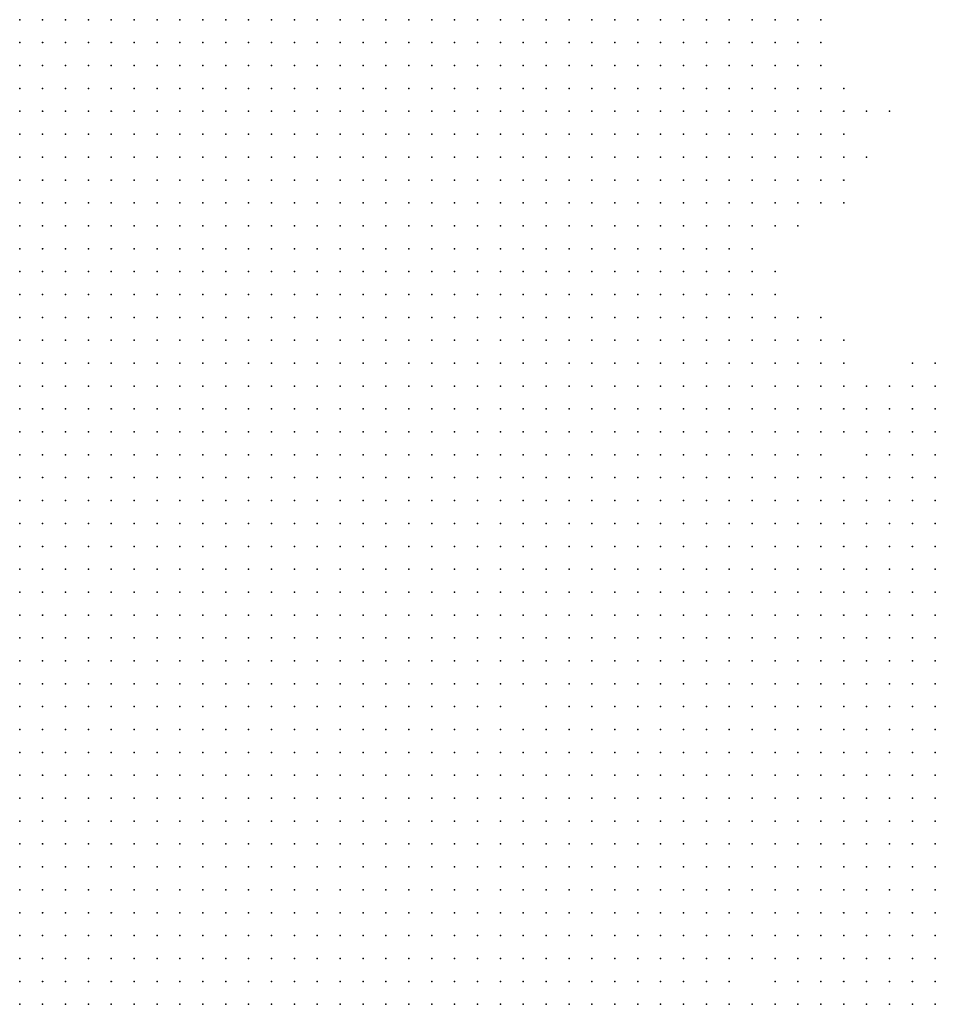
# Model space of a CAD drawing. Units: inches. Extents: x -1.3 to 1.3, y -1.05 to 1.05.
# Drawn here: x 0.89 to 0.97, y -0.5 to -0.42 of the extents above; entities that cross this region are included whole.
import ezdxf

# ---------------------------------------------------------------- set-up
doc = ezdxf.new("R2010")
doc.units = ezdxf.units.IN
doc.header["$MEASUREMENT"] = 0
doc.header["$PDMODE"] = 32
doc.header["$PDSIZE"] = 1e-05

msp = doc.modelspace()

# ---------------------------------------------------------------- linework, layer by layer
at = {"color": 0}
for p in [(0.89, -0.418), (0.892, -0.418), (0.894, -0.418), (0.896, -0.418), (0.898, -0.418), (0.9, -0.418), (0.902, -0.418), (0.904, -0.418), (0.906, -0.418), (0.908, -0.418), (0.91, -0.418), (0.912, -0.418), (0.914, -0.418), (0.916, -0.418), (0.918, -0.418), (0.92, -0.418), (0.922, -0.418), (0.924, -0.418), (0.926, -0.418), (0.928, -0.418), (0.93, -0.418), (0.932, -0.418), (0.934, -0.418), (0.936, -0.418), (0.938, -0.418), (0.94, -0.418), (0.942, -0.418), (0.944, -0.418), (0.946, -0.418), (0.948, -0.418), (0.95, -0.418), (0.952, -0.418), (0.954, -0.418), (0.956, -0.418), (0.958, -0.418), (0.96, -0.418), (0.89, -0.42), (0.892, -0.42), (0.894, -0.42), (0.896, -0.42), (0.898, -0.42), (0.9, -0.42), (0.902, -0.42), (0.904, -0.42), (0.906, -0.42), (0.908, -0.42), (0.91, -0.42), (0.912, -0.42), (0.914, -0.42), (0.916, -0.42), (0.918, -0.42), (0.92, -0.42), (0.922, -0.42), (0.924, -0.42), (0.926, -0.42), (0.928, -0.42), (0.93, -0.42), (0.932, -0.42), (0.934, -0.42), (0.936, -0.42), (0.938, -0.42), (0.94, -0.42), (0.942, -0.42), (0.944, -0.42), (0.946, -0.42), (0.948, -0.42), (0.95, -0.42), (0.952, -0.42), (0.954, -0.42), (0.956, -0.42), (0.958, -0.42), (0.96, -0.42), (0.89, -0.422), (0.892, -0.422), (0.894, -0.422), (0.896, -0.422), (0.898, -0.422), (0.9, -0.422), (0.902, -0.422), (0.904, -0.422), (0.906, -0.422), (0.908, -0.422), (0.91, -0.422), (0.912, -0.422), (0.914, -0.422), (0.916, -0.422), (0.918, -0.422), (0.92, -0.422), (0.922, -0.422), (0.924, -0.422), (0.926, -0.422), (0.928, -0.422), (0.93, -0.422), (0.932, -0.422), (0.934, -0.422), (0.936, -0.422), (0.938, -0.422), (0.94, -0.422), (0.942, -0.422), (0.944, -0.422), (0.946, -0.422), (0.948, -0.422), (0.95, -0.422), (0.952, -0.422), (0.954, -0.422), (0.956, -0.422), (0.958, -0.422), (0.96, -0.422), (0.89, -0.424), (0.892, -0.424), (0.894, -0.424), (0.896, -0.424), (0.898, -0.424), (0.9, -0.424), (0.902, -0.424), (0.904, -0.424), (0.906, -0.424), (0.908, -0.424), (0.91, -0.424), (0.912, -0.424), (0.914, -0.424), (0.916, -0.424), (0.918, -0.424), (0.92, -0.424), (0.922, -0.424), (0.924, -0.424), (0.926, -0.424), (0.928, -0.424), (0.93, -0.424), (0.932, -0.424), (0.934, -0.424), (0.936, -0.424), (0.938, -0.424), (0.94, -0.424), (0.942, -0.424), (0.944, -0.424), (0.946, -0.424), (0.948, -0.424), (0.95, -0.424), (0.952, -0.424), (0.954, -0.424), (0.956, -0.424), (0.958, -0.424), (0.96, -0.424), (0.962, -0.424), (0.89, -0.426), (0.892, -0.426), (0.894, -0.426), (0.896, -0.426), (0.898, -0.426), (0.9, -0.426), (0.902, -0.426), (0.904, -0.426), (0.906, -0.426), (0.908, -0.426), (0.91, -0.426), (0.912, -0.426), (0.914, -0.426), (0.916, -0.426), (0.918, -0.426), (0.92, -0.426), (0.922, -0.426), (0.924, -0.426), (0.926, -0.426), (0.928, -0.426), (0.93, -0.426), (0.932, -0.426), (0.934, -0.426), (0.936, -0.426), (0.938, -0.426), (0.94, -0.426), (0.942, -0.426), (0.944, -0.426), (0.946, -0.426), (0.948, -0.426), (0.95, -0.426), (0.952, -0.426), (0.954, -0.426), (0.956, -0.426), (0.958, -0.426), (0.96, -0.426), (0.962, -0.426), (0.964, -0.426), (0.966, -0.426), (0.89, -0.428), (0.892, -0.428), (0.894, -0.428), (0.896, -0.428), (0.898, -0.428), (0.9, -0.428), (0.902, -0.428), (0.904, -0.428), (0.906, -0.428), (0.908, -0.428), (0.91, -0.428), (0.912, -0.428), (0.914, -0.428), (0.916, -0.428), (0.918, -0.428), (0.92, -0.428), (0.922, -0.428), (0.924, -0.428), (0.926, -0.428), (0.928, -0.428), (0.93, -0.428), (0.932, -0.428), (0.934, -0.428), (0.936, -0.428), (0.938, -0.428), (0.94, -0.428), (0.942, -0.428), (0.944, -0.428), (0.946, -0.428), (0.948, -0.428), (0.95, -0.428), (0.952, -0.428), (0.954, -0.428), (0.956, -0.428), (0.958, -0.428), (0.96, -0.428), (0.962, -0.428), (0.89, -0.43), (0.892, -0.43), (0.894, -0.43), (0.896, -0.43), (0.898, -0.43), (0.9, -0.43), (0.902, -0.43), (0.904, -0.43), (0.906, -0.43), (0.908, -0.43), (0.91, -0.43), (0.912, -0.43), (0.914, -0.43), (0.916, -0.43), (0.918, -0.43), (0.92, -0.43), (0.922, -0.43), (0.924, -0.43), (0.926, -0.43), (0.928, -0.43), (0.93, -0.43), (0.932, -0.43), (0.934, -0.43), (0.936, -0.43), (0.938, -0.43), (0.94, -0.43), (0.942, -0.43), (0.944, -0.43), (0.946, -0.43), (0.948, -0.43), (0.95, -0.43), (0.952, -0.43), (0.954, -0.43), (0.956, -0.43), (0.958, -0.43), (0.96, -0.43), (0.962, -0.43), (0.964, -0.43), (0.89, -0.432), (0.892, -0.432), (0.894, -0.432), (0.896, -0.432), (0.898, -0.432), (0.9, -0.432), (0.902, -0.432), (0.904, -0.432), (0.906, -0.432), (0.908, -0.432), (0.91, -0.432), (0.912, -0.432), (0.914, -0.432), (0.916, -0.432), (0.918, -0.432), (0.92, -0.432), (0.922, -0.432), (0.924, -0.432), (0.926, -0.432), (0.928, -0.432), (0.93, -0.432), (0.932, -0.432), (0.934, -0.432), (0.936, -0.432), (0.938, -0.432), (0.94, -0.432), (0.942, -0.432), (0.944, -0.432), (0.946, -0.432), (0.948, -0.432), (0.95, -0.432), (0.952, -0.432), (0.954, -0.432), (0.956, -0.432), (0.958, -0.432), (0.96, -0.432), (0.962, -0.432), (0.89, -0.434), (0.892, -0.434), (0.894, -0.434), (0.896, -0.434), (0.898, -0.434), (0.9, -0.434), (0.902, -0.434), (0.904, -0.434), (0.906, -0.434), (0.908, -0.434), (0.91, -0.434), (0.912, -0.434), (0.914, -0.434), (0.916, -0.434), (0.918, -0.434), (0.92, -0.434), (0.922, -0.434), (0.924, -0.434), (0.926, -0.434), (0.928, -0.434), (0.93, -0.434), (0.932, -0.434), (0.934, -0.434), (0.936, -0.434), (0.938, -0.434), (0.94, -0.434), (0.942, -0.434), (0.944, -0.434), (0.946, -0.434), (0.948, -0.434), (0.95, -0.434), (0.952, -0.434), (0.954, -0.434), (0.956, -0.434), (0.958, -0.434), (0.96, -0.434), (0.962, -0.434), (0.89, -0.436), (0.892, -0.436), (0.894, -0.436), (0.896, -0.436), (0.898, -0.436), (0.9, -0.436), (0.902, -0.436), (0.904, -0.436), (0.906, -0.436), (0.908, -0.436), (0.91, -0.436), (0.912, -0.436), (0.914, -0.436), (0.916, -0.436), (0.918, -0.436), (0.92, -0.436), (0.922, -0.436), (0.924, -0.436), (0.926, -0.436), (0.928, -0.436), (0.93, -0.436), (0.932, -0.436), (0.934, -0.436), (0.936, -0.436), (0.938, -0.436), (0.94, -0.436), (0.942, -0.436), (0.944, -0.436), (0.946, -0.436), (0.948, -0.436), (0.95, -0.436), (0.952, -0.436), (0.954, -0.436), (0.956, -0.436), (0.958, -0.436), (0.89, -0.438), (0.892, -0.438), (0.894, -0.438), (0.896, -0.438), (0.898, -0.438), (0.9, -0.438), (0.902, -0.438), (0.904, -0.438), (0.906, -0.438), (0.908, -0.438), (0.91, -0.438), (0.912, -0.438), (0.914, -0.438), (0.916, -0.438), (0.918, -0.438), (0.92, -0.438), (0.922, -0.438), (0.924, -0.438), (0.926, -0.438), (0.928, -0.438), (0.93, -0.438), (0.932, -0.438), (0.934, -0.438), (0.936, -0.438), (0.938, -0.438), (0.94, -0.438), (0.942, -0.438), (0.944, -0.438), (0.946, -0.438), (0.948, -0.438), (0.95, -0.438), (0.952, -0.438), (0.954, -0.438), (0.89, -0.44), (0.892, -0.44), (0.894, -0.44), (0.896, -0.44), (0.898, -0.44), (0.9, -0.44), (0.902, -0.44), (0.904, -0.44), (0.906, -0.44), (0.908, -0.44), (0.91, -0.44), (0.912, -0.44), (0.914, -0.44), (0.916, -0.44), (0.918, -0.44), (0.92, -0.44), (0.922, -0.44), (0.924, -0.44), (0.926, -0.44), (0.928, -0.44), (0.93, -0.44), (0.932, -0.44), (0.934, -0.44), (0.936, -0.44), (0.938, -0.44), (0.94, -0.44), (0.942, -0.44), (0.944, -0.44), (0.946, -0.44), (0.948, -0.44), (0.95, -0.44), (0.952, -0.44), (0.954, -0.44), (0.956, -0.44), (0.89, -0.442), (0.892, -0.442), (0.894, -0.442), (0.896, -0.442), (0.898, -0.442), (0.9, -0.442), (0.902, -0.442), (0.904, -0.442), (0.906, -0.442), (0.908, -0.442), (0.91, -0.442), (0.912, -0.442), (0.914, -0.442), (0.916, -0.442), (0.918, -0.442), (0.92, -0.442), (0.922, -0.442), (0.924, -0.442), (0.926, -0.442), (0.928, -0.442), (0.93, -0.442), (0.932, -0.442), (0.934, -0.442), (0.936, -0.442), (0.938, -0.442), (0.94, -0.442), (0.942, -0.442), (0.944, -0.442), (0.946, -0.442), (0.948, -0.442), (0.95, -0.442), (0.952, -0.442), (0.954, -0.442), (0.956, -0.442), (0.89, -0.444), (0.892, -0.444), (0.894, -0.444), (0.896, -0.444), (0.898, -0.444), (0.9, -0.444), (0.902, -0.444), (0.904, -0.444), (0.906, -0.444), (0.908, -0.444), (0.91, -0.444), (0.912, -0.444), (0.914, -0.444), (0.916, -0.444), (0.918, -0.444), (0.92, -0.444), (0.922, -0.444), (0.924, -0.444), (0.926, -0.444), (0.928, -0.444), (0.93, -0.444), (0.932, -0.444), (0.934, -0.444), (0.936, -0.444), (0.938, -0.444), (0.94, -0.444), (0.942, -0.444), (0.944, -0.444), (0.946, -0.444), (0.948, -0.444), (0.95, -0.444), (0.952, -0.444), (0.954, -0.444), (0.956, -0.444), (0.958, -0.444), (0.96, -0.444), (0.89, -0.446), (0.892, -0.446), (0.894, -0.446), (0.896, -0.446), (0.898, -0.446), (0.9, -0.446), (0.902, -0.446), (0.904, -0.446), (0.906, -0.446), (0.908, -0.446), (0.91, -0.446), (0.912, -0.446), (0.914, -0.446), (0.916, -0.446), (0.918, -0.446), (0.92, -0.446), (0.922, -0.446), (0.924, -0.446), (0.926, -0.446), (0.928, -0.446), (0.93, -0.446), (0.932, -0.446), (0.934, -0.446), (0.936, -0.446), (0.938, -0.446), (0.94, -0.446), (0.942, -0.446), (0.944, -0.446), (0.946, -0.446), (0.948, -0.446), (0.95, -0.446), (0.952, -0.446), (0.954, -0.446), (0.956, -0.446), (0.958, -0.446), (0.96, -0.446), (0.962, -0.446), (0.89, -0.448), (0.892, -0.448), (0.894, -0.448), (0.896, -0.448), (0.898, -0.448), (0.9, -0.448), (0.902, -0.448), (0.904, -0.448), (0.906, -0.448), (0.908, -0.448), (0.91, -0.448), (0.912, -0.448), (0.914, -0.448), (0.916, -0.448), (0.918, -0.448), (0.92, -0.448), (0.922, -0.448), (0.924, -0.448), (0.926, -0.448), (0.928, -0.448), (0.93, -0.448), (0.932, -0.448), (0.934, -0.448), (0.936, -0.448), (0.938, -0.448), (0.94, -0.448), (0.942, -0.448), (0.944, -0.448), (0.946, -0.448), (0.948, -0.448), (0.95, -0.448), (0.952, -0.448), (0.954, -0.448), (0.956, -0.448), (0.958, -0.448), (0.96, -0.448), (0.962, -0.448), (0.968, -0.448), (0.97, -0.448), (0.89, -0.45), (0.892, -0.45), (0.894, -0.45), (0.896, -0.45), (0.898, -0.45), (0.9, -0.45), (0.902, -0.45), (0.904, -0.45), (0.906, -0.45), (0.908, -0.45), (0.91, -0.45), (0.912, -0.45), (0.914, -0.45), (0.916, -0.45), (0.918, -0.45), (0.92, -0.45), (0.922, -0.45), (0.924, -0.45), (0.926, -0.45), (0.928, -0.45), (0.93, -0.45), (0.932, -0.45), (0.934, -0.45), (0.936, -0.45), (0.938, -0.45), (0.94, -0.45), (0.942, -0.45), (0.944, -0.45), (0.946, -0.45), (0.948, -0.45), (0.95, -0.45), (0.952, -0.45), (0.954, -0.45), (0.956, -0.45), (0.958, -0.45), (0.96, -0.45), (0.962, -0.45), (0.964, -0.45), (0.966, -0.45), (0.968, -0.45), (0.97, -0.45), (0.89, -0.452), (0.892, -0.452), (0.894, -0.452), (0.896, -0.452), (0.898, -0.452), (0.9, -0.452), (0.902, -0.452), (0.904, -0.452), (0.906, -0.452), (0.908, -0.452), (0.91, -0.452), (0.912, -0.452), (0.914, -0.452), (0.916, -0.452), (0.918, -0.452), (0.92, -0.452), (0.922, -0.452), (0.924, -0.452), (0.926, -0.452), (0.928, -0.452), (0.93, -0.452), (0.932, -0.452), (0.934, -0.452), (0.936, -0.452), (0.938, -0.452), (0.94, -0.452), (0.942, -0.452), (0.944, -0.452), (0.946, -0.452), (0.948, -0.452), (0.95, -0.452), (0.952, -0.452), (0.954, -0.452), (0.956, -0.452), (0.958, -0.452), (0.96, -0.452), (0.962, -0.452), (0.964, -0.452), (0.966, -0.452), (0.968, -0.452), (0.97, -0.452), (0.89, -0.454), (0.892, -0.454), (0.894, -0.454), (0.896, -0.454), (0.898, -0.454), (0.9, -0.454), (0.902, -0.454), (0.904, -0.454), (0.906, -0.454), (0.908, -0.454), (0.91, -0.454), (0.912, -0.454), (0.914, -0.454), (0.916, -0.454), (0.918, -0.454), (0.92, -0.454), (0.922, -0.454), (0.924, -0.454), (0.926, -0.454), (0.928, -0.454), (0.93, -0.454), (0.932, -0.454), (0.934, -0.454), (0.936, -0.454), (0.938, -0.454), (0.94, -0.454), (0.942, -0.454), (0.944, -0.454), (0.946, -0.454), (0.948, -0.454), (0.95, -0.454), (0.952, -0.454), (0.954, -0.454), (0.956, -0.454), (0.958, -0.454), (0.96, -0.454), (0.962, -0.454), (0.964, -0.454), (0.966, -0.454), (0.968, -0.454), (0.97, -0.454), (0.89, -0.456), (0.892, -0.456), (0.894, -0.456), (0.896, -0.456), (0.898, -0.456), (0.9, -0.456), (0.902, -0.456), (0.904, -0.456), (0.906, -0.456), (0.908, -0.456), (0.91, -0.456), (0.912, -0.456), (0.914, -0.456), (0.916, -0.456), (0.918, -0.456), (0.92, -0.456), (0.922, -0.456), (0.924, -0.456), (0.926, -0.456), (0.928, -0.456), (0.93, -0.456), (0.932, -0.456), (0.934, -0.456), (0.936, -0.456), (0.938, -0.456), (0.94, -0.456), (0.942, -0.456), (0.944, -0.456), (0.946, -0.456), (0.948, -0.456), (0.95, -0.456), (0.952, -0.456), (0.954, -0.456), (0.956, -0.456), (0.958, -0.456), (0.96, -0.456), (0.964, -0.456), (0.966, -0.456), (0.968, -0.456), (0.97, -0.456), (0.89, -0.458), (0.892, -0.458), (0.894, -0.458), (0.896, -0.458), (0.898, -0.458), (0.9, -0.458), (0.902, -0.458), (0.904, -0.458), (0.906, -0.458), (0.908, -0.458), (0.91, -0.458), (0.912, -0.458), (0.914, -0.458), (0.916, -0.458), (0.918, -0.458), (0.92, -0.458), (0.922, -0.458), (0.924, -0.458), (0.926, -0.458), (0.928, -0.458), (0.93, -0.458), (0.932, -0.458), (0.934, -0.458), (0.936, -0.458), (0.938, -0.458), (0.94, -0.458), (0.942, -0.458), (0.944, -0.458), (0.946, -0.458), (0.948, -0.458), (0.95, -0.458), (0.952, -0.458), (0.954, -0.458), (0.956, -0.458), (0.958, -0.458), (0.96, -0.458), (0.962, -0.458), (0.964, -0.458), (0.966, -0.458), (0.968, -0.458), (0.97, -0.458), (0.89, -0.46), (0.892, -0.46), (0.894, -0.46), (0.896, -0.46), (0.898, -0.46), (0.9, -0.46), (0.902, -0.46), (0.904, -0.46), (0.906, -0.46), (0.908, -0.46), (0.91, -0.46), (0.912, -0.46), (0.914, -0.46), (0.916, -0.46), (0.918, -0.46), (0.92, -0.46), (0.922, -0.46), (0.924, -0.46), (0.926, -0.46), (0.928, -0.46), (0.93, -0.46), (0.932, -0.46), (0.934, -0.46), (0.936, -0.46), (0.938, -0.46), (0.94, -0.46), (0.942, -0.46), (0.944, -0.46), (0.946, -0.46), (0.948, -0.46), (0.95, -0.46), (0.952, -0.46), (0.954, -0.46), (0.956, -0.46), (0.958, -0.46), (0.96, -0.46), (0.962, -0.46), (0.964, -0.46), (0.966, -0.46), (0.968, -0.46), (0.97, -0.46), (0.89, -0.462), (0.892, -0.462), (0.894, -0.462), (0.896, -0.462), (0.898, -0.462), (0.9, -0.462), (0.902, -0.462), (0.904, -0.462), (0.906, -0.462), (0.908, -0.462), (0.91, -0.462), (0.912, -0.462), (0.914, -0.462), (0.916, -0.462), (0.918, -0.462), (0.92, -0.462), (0.922, -0.462), (0.924, -0.462), (0.926, -0.462), (0.928, -0.462), (0.93, -0.462), (0.932, -0.462), (0.934, -0.462), (0.936, -0.462), (0.938, -0.462), (0.94, -0.462), (0.942, -0.462), (0.944, -0.462), (0.946, -0.462), (0.948, -0.462), (0.95, -0.462), (0.952, -0.462), (0.954, -0.462), (0.956, -0.462), (0.958, -0.462), (0.96, -0.462), (0.962, -0.462), (0.964, -0.462), (0.966, -0.462), (0.968, -0.462), (0.97, -0.462), (0.89, -0.464), (0.892, -0.464), (0.894, -0.464), (0.896, -0.464), (0.898, -0.464), (0.9, -0.464), (0.902, -0.464), (0.904, -0.464), (0.906, -0.464), (0.908, -0.464), (0.91, -0.464), (0.912, -0.464), (0.914, -0.464), (0.916, -0.464), (0.918, -0.464), (0.92, -0.464), (0.922, -0.464), (0.924, -0.464), (0.926, -0.464), (0.928, -0.464), (0.93, -0.464), (0.932, -0.464), (0.934, -0.464), (0.936, -0.464), (0.938, -0.464), (0.94, -0.464), (0.942, -0.464), (0.944, -0.464), (0.946, -0.464), (0.948, -0.464), (0.95, -0.464), (0.952, -0.464), (0.954, -0.464), (0.956, -0.464), (0.958, -0.464), (0.96, -0.464), (0.962, -0.464), (0.964, -0.464), (0.966, -0.464), (0.968, -0.464), (0.97, -0.464), (0.89, -0.466), (0.892, -0.466), (0.894, -0.466), (0.896, -0.466), (0.898, -0.466), (0.9, -0.466), (0.902, -0.466), (0.904, -0.466), (0.906, -0.466), (0.908, -0.466), (0.91, -0.466), (0.912, -0.466), (0.914, -0.466), (0.916, -0.466), (0.918, -0.466), (0.92, -0.466), (0.922, -0.466), (0.924, -0.466), (0.926, -0.466), (0.928, -0.466), (0.93, -0.466), (0.932, -0.466), (0.934, -0.466), (0.936, -0.466), (0.938, -0.466), (0.94, -0.466), (0.942, -0.466), (0.944, -0.466), (0.946, -0.466), (0.948, -0.466), (0.95, -0.466), (0.952, -0.466), (0.954, -0.466), (0.956, -0.466), (0.958, -0.466), (0.96, -0.466), (0.962, -0.466), (0.964, -0.466), (0.966, -0.466), (0.968, -0.466), (0.97, -0.466), (0.89, -0.468), (0.892, -0.468), (0.894, -0.468), (0.896, -0.468), (0.898, -0.468), (0.9, -0.468), (0.902, -0.468), (0.904, -0.468), (0.906, -0.468), (0.908, -0.468), (0.91, -0.468), (0.912, -0.468), (0.914, -0.468), (0.916, -0.468), (0.918, -0.468), (0.92, -0.468), (0.922, -0.468), (0.924, -0.468), (0.926, -0.468), (0.928, -0.468), (0.93, -0.468), (0.932, -0.468), (0.934, -0.468), (0.936, -0.468), (0.938, -0.468), (0.94, -0.468), (0.942, -0.468), (0.944, -0.468), (0.946, -0.468), (0.948, -0.468), (0.95, -0.468), (0.952, -0.468), (0.954, -0.468), (0.956, -0.468), (0.958, -0.468), (0.96, -0.468), (0.962, -0.468), (0.964, -0.468), (0.966, -0.468), (0.968, -0.468), (0.97, -0.468), (0.89, -0.47), (0.892, -0.47), (0.894, -0.47), (0.896, -0.47), (0.898, -0.47), (0.9, -0.47), (0.902, -0.47), (0.904, -0.47), (0.906, -0.47), (0.908, -0.47), (0.91, -0.47), (0.912, -0.47), (0.914, -0.47), (0.916, -0.47), (0.918, -0.47), (0.92, -0.47), (0.922, -0.47), (0.924, -0.47), (0.926, -0.47), (0.928, -0.47), (0.93, -0.47), (0.932, -0.47), (0.934, -0.47), (0.936, -0.47), (0.938, -0.47), (0.94, -0.47), (0.942, -0.47), (0.944, -0.47), (0.946, -0.47), (0.948, -0.47), (0.95, -0.47), (0.952, -0.47), (0.954, -0.47), (0.956, -0.47), (0.958, -0.47), (0.96, -0.47), (0.962, -0.47), (0.964, -0.47), (0.966, -0.47), (0.968, -0.47), (0.97, -0.47), (0.89, -0.472), (0.892, -0.472), (0.894, -0.472), (0.896, -0.472), (0.898, -0.472), (0.9, -0.472), (0.902, -0.472), (0.904, -0.472), (0.906, -0.472), (0.908, -0.472), (0.91, -0.472), (0.912, -0.472), (0.914, -0.472), (0.916, -0.472), (0.918, -0.472), (0.92, -0.472), (0.922, -0.472), (0.924, -0.472), (0.926, -0.472), (0.928, -0.472), (0.93, -0.472), (0.932, -0.472), (0.934, -0.472), (0.936, -0.472), (0.938, -0.472), (0.94, -0.472), (0.942, -0.472), (0.944, -0.472), (0.946, -0.472), (0.948, -0.472), (0.95, -0.472), (0.952, -0.472), (0.954, -0.472), (0.956, -0.472), (0.958, -0.472), (0.96, -0.472), (0.962, -0.472), (0.964, -0.472), (0.966, -0.472), (0.968, -0.472), (0.97, -0.472), (0.89, -0.474), (0.892, -0.474), (0.894, -0.474), (0.896, -0.474), (0.898, -0.474), (0.9, -0.474), (0.902, -0.474), (0.904, -0.474), (0.906, -0.474), (0.908, -0.474), (0.91, -0.474), (0.912, -0.474), (0.914, -0.474), (0.916, -0.474), (0.918, -0.474), (0.92, -0.474), (0.922, -0.474), (0.924, -0.474), (0.926, -0.474), (0.928, -0.474), (0.93, -0.474), (0.932, -0.474), (0.934, -0.474), (0.936, -0.474), (0.938, -0.474), (0.94, -0.474), (0.942, -0.474), (0.944, -0.474), (0.946, -0.474), (0.948, -0.474), (0.95, -0.474), (0.952, -0.474), (0.954, -0.474), (0.956, -0.474), (0.958, -0.474), (0.96, -0.474), (0.962, -0.474), (0.964, -0.474), (0.966, -0.474), (0.968, -0.474), (0.97, -0.474), (0.89, -0.476), (0.892, -0.476), (0.894, -0.476), (0.896, -0.476), (0.898, -0.476), (0.9, -0.476), (0.902, -0.476), (0.904, -0.476), (0.906, -0.476), (0.908, -0.476), (0.91, -0.476), (0.912, -0.476), (0.914, -0.476), (0.916, -0.476), (0.918, -0.476), (0.92, -0.476), (0.922, -0.476), (0.924, -0.476), (0.926, -0.476), (0.928, -0.476), (0.93, -0.476), (0.932, -0.476), (0.934, -0.476), (0.936, -0.476), (0.938, -0.476), (0.94, -0.476), (0.942, -0.476), (0.944, -0.476), (0.946, -0.476), (0.948, -0.476), (0.95, -0.476), (0.952, -0.476), (0.954, -0.476), (0.956, -0.476), (0.958, -0.476), (0.96, -0.476), (0.962, -0.476), (0.964, -0.476), (0.966, -0.476), (0.968, -0.476), (0.97, -0.476), (0.89, -0.478), (0.892, -0.478), (0.894, -0.478), (0.896, -0.478), (0.898, -0.478), (0.9, -0.478), (0.902, -0.478), (0.904, -0.478), (0.906, -0.478), (0.908, -0.478), (0.91, -0.478), (0.912, -0.478), (0.914, -0.478), (0.916, -0.478), (0.918, -0.478), (0.92, -0.478), (0.922, -0.478), (0.924, -0.478), (0.926, -0.478), (0.928, -0.478), (0.93, -0.478), (0.932, -0.478), (0.936, -0.478), (0.938, -0.478), (0.94, -0.478), (0.942, -0.478), (0.944, -0.478), (0.946, -0.478), (0.948, -0.478), (0.95, -0.478), (0.952, -0.478), (0.954, -0.478), (0.956, -0.478), (0.958, -0.478), (0.96, -0.478), (0.962, -0.478), (0.964, -0.478), (0.966, -0.478), (0.968, -0.478), (0.97, -0.478), (0.89, -0.48), (0.892, -0.48), (0.894, -0.48), (0.896, -0.48), (0.898, -0.48), (0.9, -0.48), (0.902, -0.48), (0.904, -0.48), (0.906, -0.48), (0.908, -0.48), (0.91, -0.48), (0.912, -0.48), (0.914, -0.48), (0.916, -0.48), (0.918, -0.48), (0.92, -0.48), (0.922, -0.48), (0.924, -0.48), (0.926, -0.48), (0.928, -0.48), (0.93, -0.48), (0.932, -0.48), (0.934, -0.48), (0.936, -0.48), (0.938, -0.48), (0.94, -0.48), (0.942, -0.48), (0.944, -0.48), (0.946, -0.48), (0.948, -0.48), (0.95, -0.48), (0.952, -0.48), (0.954, -0.48), (0.956, -0.48), (0.958, -0.48), (0.96, -0.48), (0.962, -0.48), (0.964, -0.48), (0.966, -0.48), (0.968, -0.48), (0.97, -0.48), (0.89, -0.482), (0.892, -0.482), (0.894, -0.482), (0.896, -0.482), (0.898, -0.482), (0.9, -0.482), (0.902, -0.482), (0.904, -0.482), (0.906, -0.482), (0.908, -0.482), (0.91, -0.482), (0.912, -0.482), (0.914, -0.482), (0.916, -0.482), (0.918, -0.482), (0.92, -0.482), (0.922, -0.482), (0.924, -0.482), (0.926, -0.482), (0.928, -0.482), (0.93, -0.482), (0.932, -0.482), (0.934, -0.482), (0.936, -0.482), (0.938, -0.482), (0.94, -0.482), (0.942, -0.482), (0.944, -0.482), (0.946, -0.482), (0.948, -0.482), (0.95, -0.482), (0.952, -0.482), (0.954, -0.482), (0.956, -0.482), (0.958, -0.482), (0.96, -0.482), (0.962, -0.482), (0.964, -0.482), (0.966, -0.482), (0.968, -0.482), (0.97, -0.482), (0.89, -0.484), (0.892, -0.484), (0.894, -0.484), (0.896, -0.484), (0.898, -0.484), (0.9, -0.484), (0.902, -0.484), (0.904, -0.484), (0.906, -0.484), (0.908, -0.484), (0.91, -0.484), (0.912, -0.484), (0.914, -0.484), (0.916, -0.484), (0.918, -0.484), (0.92, -0.484), (0.922, -0.484), (0.924, -0.484), (0.926, -0.484), (0.928, -0.484), (0.93, -0.484), (0.932, -0.484), (0.934, -0.484), (0.936, -0.484), (0.938, -0.484), (0.94, -0.484), (0.942, -0.484), (0.944, -0.484), (0.946, -0.484), (0.948, -0.484), (0.95, -0.484), (0.952, -0.484), (0.954, -0.484), (0.956, -0.484), (0.958, -0.484), (0.96, -0.484), (0.962, -0.484), (0.964, -0.484), (0.966, -0.484), (0.968, -0.484), (0.97, -0.484), (0.89, -0.486), (0.892, -0.486), (0.894, -0.486), (0.896, -0.486), (0.898, -0.486), (0.9, -0.486), (0.902, -0.486), (0.904, -0.486), (0.906, -0.486), (0.908, -0.486), (0.91, -0.486), (0.912, -0.486), (0.914, -0.486), (0.916, -0.486), (0.918, -0.486), (0.92, -0.486), (0.922, -0.486), (0.924, -0.486), (0.926, -0.486), (0.928, -0.486), (0.93, -0.486), (0.932, -0.486), (0.934, -0.486), (0.936, -0.486), (0.938, -0.486), (0.94, -0.486), (0.942, -0.486), (0.944, -0.486), (0.946, -0.486), (0.948, -0.486), (0.95, -0.486), (0.952, -0.486), (0.954, -0.486), (0.956, -0.486), (0.958, -0.486), (0.96, -0.486), (0.962, -0.486), (0.964, -0.486), (0.966, -0.486), (0.968, -0.486), (0.97, -0.486), (0.89, -0.488), (0.892, -0.488), (0.894, -0.488), (0.896, -0.488), (0.898, -0.488), (0.9, -0.488), (0.902, -0.488), (0.904, -0.488), (0.906, -0.488), (0.908, -0.488), (0.91, -0.488), (0.912, -0.488), (0.914, -0.488), (0.916, -0.488), (0.918, -0.488), (0.92, -0.488), (0.922, -0.488), (0.924, -0.488), (0.926, -0.488), (0.928, -0.488), (0.93, -0.488), (0.932, -0.488), (0.934, -0.488), (0.936, -0.488), (0.938, -0.488), (0.94, -0.488), (0.942, -0.488), (0.944, -0.488), (0.946, -0.488), (0.948, -0.488), (0.95, -0.488), (0.952, -0.488), (0.954, -0.488), (0.956, -0.488), (0.958, -0.488), (0.96, -0.488), (0.962, -0.488), (0.964, -0.488), (0.966, -0.488), (0.968, -0.488), (0.97, -0.488), (0.89, -0.49), (0.892, -0.49), (0.894, -0.49), (0.896, -0.49), (0.898, -0.49), (0.9, -0.49), (0.902, -0.49), (0.904, -0.49), (0.906, -0.49), (0.908, -0.49), (0.91, -0.49), (0.912, -0.49), (0.914, -0.49), (0.916, -0.49), (0.918, -0.49), (0.92, -0.49), (0.922, -0.49), (0.924, -0.49), (0.926, -0.49), (0.928, -0.49), (0.93, -0.49), (0.932, -0.49), (0.934, -0.49), (0.936, -0.49), (0.938, -0.49), (0.94, -0.49), (0.942, -0.49), (0.944, -0.49), (0.946, -0.49), (0.948, -0.49), (0.95, -0.49), (0.952, -0.49), (0.954, -0.49), (0.956, -0.49), (0.958, -0.49), (0.96, -0.49), (0.962, -0.49), (0.964, -0.49), (0.966, -0.49), (0.968, -0.49), (0.97, -0.49), (0.89, -0.492), (0.892, -0.492), (0.894, -0.492), (0.896, -0.492), (0.898, -0.492), (0.9, -0.492), (0.902, -0.492), (0.904, -0.492), (0.906, -0.492), (0.908, -0.492), (0.91, -0.492), (0.912, -0.492), (0.914, -0.492), (0.916, -0.492), (0.918, -0.492), (0.92, -0.492), (0.922, -0.492), (0.924, -0.492), (0.926, -0.492), (0.928, -0.492), (0.93, -0.492), (0.932, -0.492), (0.934, -0.492), (0.936, -0.492), (0.938, -0.492), (0.94, -0.492), (0.942, -0.492), (0.944, -0.492), (0.946, -0.492), (0.948, -0.492), (0.95, -0.492), (0.952, -0.492), (0.954, -0.492), (0.956, -0.492), (0.958, -0.492), (0.96, -0.492), (0.962, -0.492), (0.964, -0.492), (0.966, -0.492), (0.968, -0.492), (0.97, -0.492), (0.89, -0.494), (0.892, -0.494), (0.894, -0.494), (0.896, -0.494), (0.898, -0.494), (0.9, -0.494), (0.902, -0.494), (0.904, -0.494), (0.906, -0.494), (0.908, -0.494), (0.91, -0.494), (0.912, -0.494), (0.914, -0.494), (0.916, -0.494), (0.918, -0.494), (0.92, -0.494), (0.922, -0.494), (0.924, -0.494), (0.926, -0.494), (0.928, -0.494), (0.93, -0.494), (0.932, -0.494), (0.934, -0.494), (0.936, -0.494), (0.938, -0.494), (0.94, -0.494), (0.942, -0.494), (0.944, -0.494), (0.946, -0.494), (0.948, -0.494), (0.95, -0.494), (0.952, -0.494), (0.954, -0.494), (0.956, -0.494), (0.958, -0.494), (0.96, -0.494), (0.962, -0.494), (0.964, -0.494), (0.966, -0.494), (0.968, -0.494), (0.97, -0.494), (0.89, -0.496), (0.892, -0.496), (0.894, -0.496), (0.896, -0.496), (0.898, -0.496), (0.9, -0.496), (0.902, -0.496), (0.904, -0.496), (0.906, -0.496), (0.908, -0.496), (0.91, -0.496), (0.912, -0.496), (0.914, -0.496), (0.916, -0.496), (0.918, -0.496), (0.92, -0.496), (0.922, -0.496), (0.924, -0.496), (0.926, -0.496), (0.928, -0.496), (0.93, -0.496), (0.932, -0.496), (0.934, -0.496), (0.936, -0.496), (0.938, -0.496), (0.94, -0.496), (0.942, -0.496), (0.944, -0.496), (0.946, -0.496), (0.948, -0.496), (0.95, -0.496), (0.952, -0.496), (0.954, -0.496), (0.956, -0.496), (0.958, -0.496), (0.96, -0.496), (0.962, -0.496), (0.964, -0.496), (0.966, -0.496), (0.968, -0.496), (0.97, -0.496), (0.89, -0.498), (0.892, -0.498), (0.894, -0.498), (0.896, -0.498), (0.898, -0.498), (0.9, -0.498), (0.902, -0.498), (0.904, -0.498), (0.906, -0.498), (0.908, -0.498), (0.91, -0.498), (0.912, -0.498), (0.914, -0.498), (0.916, -0.498), (0.918, -0.498), (0.92, -0.498), (0.922, -0.498), (0.924, -0.498), (0.926, -0.498), (0.928, -0.498), (0.93, -0.498), (0.932, -0.498), (0.934, -0.498), (0.936, -0.498), (0.938, -0.498), (0.94, -0.498), (0.942, -0.498), (0.944, -0.498), (0.946, -0.498), (0.948, -0.498), (0.95, -0.498), (0.952, -0.498), (0.954, -0.498), (0.956, -0.498), (0.958, -0.498), (0.96, -0.498), (0.962, -0.498), (0.964, -0.498), (0.966, -0.498), (0.968, -0.498), (0.97, -0.498), (0.89, -0.5), (0.892, -0.5), (0.894, -0.5), (0.896, -0.5), (0.898, -0.5), (0.9, -0.5), (0.902, -0.5), (0.904, -0.5), (0.906, -0.5), (0.908, -0.5), (0.91, -0.5), (0.912, -0.5), (0.914, -0.5), (0.916, -0.5), (0.918, -0.5), (0.92, -0.5), (0.922, -0.5), (0.924, -0.5), (0.926, -0.5), (0.928, -0.5), (0.93, -0.5), (0.932, -0.5), (0.934, -0.5), (0.936, -0.5), (0.938, -0.5), (0.94, -0.5), (0.942, -0.5), (0.944, -0.5), (0.946, -0.5), (0.948, -0.5), (0.95, -0.5), (0.952, -0.5), (0.954, -0.5), (0.956, -0.5), (0.958, -0.5), (0.96, -0.5), (0.962, -0.5), (0.964, -0.5), (0.966, -0.5), (0.968, -0.5), (0.97, -0.5), (0.89, -0.502), (0.892, -0.502), (0.894, -0.502), (0.896, -0.502), (0.898, -0.502), (0.9, -0.502), (0.902, -0.502), (0.904, -0.502), (0.906, -0.502), (0.908, -0.502), (0.91, -0.502), (0.912, -0.502), (0.914, -0.502), (0.916, -0.502), (0.918, -0.502), (0.92, -0.502), (0.922, -0.502), (0.924, -0.502), (0.926, -0.502), (0.928, -0.502), (0.93, -0.502), (0.932, -0.502), (0.934, -0.502), (0.936, -0.502), (0.938, -0.502), (0.94, -0.502), (0.942, -0.502), (0.944, -0.502), (0.946, -0.502), (0.948, -0.502), (0.95, -0.502), (0.952, -0.502), (0.956, -0.502), (0.958, -0.502), (0.96, -0.502), (0.962, -0.502), (0.964, -0.502), (0.966, -0.502), (0.968, -0.502), (0.97, -0.502), (0.89, -0.504), (0.892, -0.504), (0.894, -0.504), (0.896, -0.504), (0.898, -0.504), (0.9, -0.504), (0.902, -0.504), (0.904, -0.504), (0.906, -0.504), (0.908, -0.504), (0.91, -0.504), (0.912, -0.504), (0.914, -0.504), (0.916, -0.504), (0.918, -0.504), (0.92, -0.504), (0.922, -0.504), (0.924, -0.504), (0.926, -0.504), (0.928, -0.504), (0.93, -0.504), (0.932, -0.504), (0.934, -0.504), (0.936, -0.504), (0.938, -0.504), (0.94, -0.504), (0.942, -0.504), (0.944, -0.504), (0.946, -0.504), (0.948, -0.504), (0.95, -0.504), (0.952, -0.504), (0.954, -0.504), (0.956, -0.504), (0.958, -0.504), (0.96, -0.504), (0.962, -0.504), (0.964, -0.504), (0.966, -0.504), (0.968, -0.504), (0.97, -0.504)]:
    msp.add_point(p, dxfattribs=at)

doc.saveas('drawing.dxf')
